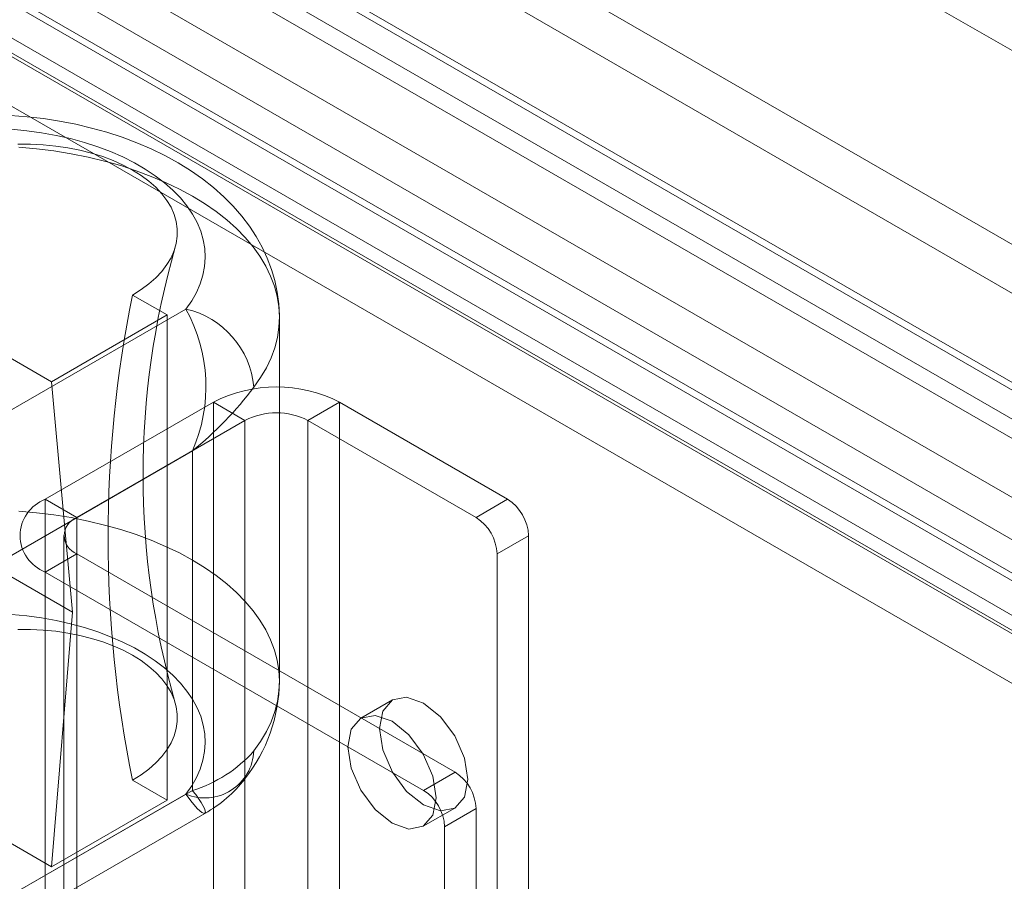
# Model space of a CAD drawing. Units: millimetres. Extents: x 0 to 420, y 0 to 297.
# Drawn here: x 326 to 329, y 205 to 208 of the extents above; entities that cross this region are included whole.
import ezdxf

# ---------------------------------------------------------------- set-up
doc = ezdxf.new("R2010")
doc.units = ezdxf.units.MM

msp = doc.modelspace()

# ---------------------------------------------------------------- linework, layer by layer
at = {"color": 7, "linetype": 'Continuous', "lineweight": 15}
for p, q in [((355.3013, 191.6496), (288.4641, 230.2339)), ((355.1952, 191.5884), (288.3581, 230.1727)), ((354.6846, 191.1598), (287.2818, 230.0706)), ((288.2336, 229.9802), (355.0707, 191.3959)), ((354.6316, 191.0231), (287.2287, 229.9339)), ((287.8602, 229.9154), (354.8387, 191.2495)), ((354.8688, 191.2575), (287.8993, 229.9182)), ((355.0523, 191.2647), (288.2152, 229.8489)), ((354.7857, 191.1128), (287.8071, 229.7787)), ((354.8504, 191.1263), (287.8809, 229.7869)), ((356.6108, 192.0115), (321.9726, 212.0077)), ((355.9037, 191.7666), (321.2655, 211.7628)), ((321.2655, 211.5995), (355.9037, 191.6033)), ((355.6259, 191.4371), (321.2605, 211.2758)), ((355.4844, 191.3555), (321.119, 211.1942)), ((326.0193, 206.6911), (325.0576, 207.2463)), ((326.2916, 206.9829), (326.4082, 206.9157)), ((326.4713, 206.9358), (325.244, 206.2273)), ((326.4082, 206.9157), (326.0193, 206.6911)), ((326.4082, 206.9157), (326.4082, 205.2826)), ((326.7859, 205.6826), (326.7859, 206.9075)), ((326.09, 205.9154), (326.0193, 206.6911)), ((326.5638, 206.6219), (325.9981, 206.2953)), ((326.6698, 206.5607), (326.5638, 206.6219)), ((326.5638, 206.6219), (326.5638, 114.761)), ((326.882, 206.5607), (326.988, 206.6219)), ((326.988, 114.761), (326.988, 206.6219)), ((327.5537, 206.2953), (326.988, 206.6219)), ((326.6698, 206.5607), (326.1041, 206.2341)), ((326.6698, 206.5607), (326.6698, 114.6998)), ((326.882, 114.6998), (326.882, 206.5607)), ((327.4477, 206.2341), (326.882, 206.5607)), ((325.1283, 206.4706), (326.09, 205.9154)), ((326.4931, 206.4584), (325.4562, 205.8598)), ((326.4931, 205.3153), (326.4931, 206.4584)), ((326.1041, 206.2341), (325.9981, 206.2953)), ((325.9981, 114.4345), (325.9981, 206.2953)), ((327.4477, 206.2341), (327.5537, 206.2953)), ((326.1041, 114.3732), (326.1041, 206.2341)), ((326.0602, 206.1729), (326.0602, 114.312)), ((327.6244, 206.1728), (327.5184, 206.1116)), ((327.6244, 204.7789), (327.6244, 206.1728)), ((326.1041, 206.1116), (325.9981, 206.0504)), ((327.3769, 205.3769), (326.1041, 206.1116)), ((326.1041, 206.1116), (326.1041, 114.2508)), ((327.5184, 204.7176), (327.5184, 206.1116)), ((327.2709, 205.3156), (325.9981, 206.0504)), ((325.9981, 206.0504), (325.9981, 114.1896)), ((326.0193, 205.0581), (326.09, 205.9154)), ((327.1659, 205.6198), (327.0598, 205.5586)), ((325.0576, 205.6132), (326.0193, 205.0581)), ((327.2709, 205.3156), (327.3769, 205.3769)), ((326.4082, 205.2826), (326.2916, 205.3499)), ((325.244, 204.5942), (326.4713, 205.3027)), ((325.4562, 204.7167), (326.4931, 205.3153)), ((326.0193, 205.0581), (326.4082, 205.2826)), ((327.2698, 205.1948), (327.3759, 205.2561)), ((327.4477, 205.2544), (327.3416, 205.1932)), ((327.4477, 201.8587), (327.4477, 205.2544)), ((325.3531, 204.5557), (326.5351, 205.2381)), ((327.3416, 201.7975), (327.3416, 205.1932))]:
    msp.add_line(p, q, dxfattribs=at)
at = {"color": 7, "linetype": 'Continuous', "lineweight": 15, "flags": 128}
for points in [[(326.7859, 206.9072), (326.7859, 206.9138), (326.7838, 206.9533), (326.7787, 206.9925), (326.7705, 207.0312), (326.7593, 207.0693), (326.7451, 207.1068), (326.728, 207.1436), (326.7079, 207.1796), (326.685, 207.2147), (326.6591, 207.2488), (326.6303, 207.282), (326.5987, 207.3139), (326.5642, 207.3447), (326.527, 207.374), (326.4872, 207.4018), (326.4451, 207.4279), (326.4007, 207.4523), (326.3544, 207.4748), (326.3063, 207.4953), (326.2566, 207.5139), (326.2056, 207.5305), (326.1535, 207.545), (326.1004, 207.5576), (326.0464, 207.5681), (325.9917, 207.5766), (325.9365, 207.5831), (325.8809, 207.5875)], [(326.4713, 206.9358), (326.4906, 206.9634), (326.5066, 206.9917), (326.5192, 207.0205), (326.5283, 207.0498), (326.5339, 207.0794), (326.5359, 207.1092), (326.5344, 207.139), (326.5294, 207.1686), (326.5209, 207.1979), (326.5089, 207.2269), (326.4934, 207.2553), (326.4746, 207.283), (326.4526, 207.3099), (326.4274, 207.3359), (326.3992, 207.3608), (326.3681, 207.3846), (326.3342, 207.407), (326.2977, 207.4281), (326.2588, 207.4476), (326.2177, 207.4656), (326.1746, 207.4819), (326.1296, 207.4964), (326.0829, 207.5092), (326.0349, 207.52), (325.9857, 207.5289), (325.9355, 207.5359), (325.8847, 207.5408)], [(325.9061, 207.4904), (325.9487, 207.4904), (325.9911, 207.4883), (326.0331, 207.4843), (326.0744, 207.4783), (326.1146, 207.4703), (326.1536, 207.4604), (326.1911, 207.4487), (326.2267, 207.4353), (326.2603, 207.4202), (326.2916, 207.4035), (326.3205, 207.3854), (326.3466, 207.366), (326.3699, 207.3455), (326.3902, 207.3238), (326.4073, 207.3013), (326.4211, 207.2781), (326.4315, 207.2543), (326.4386, 207.23), (326.4421, 207.2055), (326.4421, 207.1809), (326.4386, 207.1564), (326.4315, 207.1322), (326.4211, 207.1084), (326.4073, 207.0851), (326.3902, 207.0626), (326.3699, 207.041), (326.3466, 207.0204), (326.3205, 207.001), (326.2916, 206.9829)], [(325.9091, 207.4804), (325.9685, 207.475), (326.0273, 207.4677), (326.0853, 207.4583), (326.1421, 207.4469), (326.1977, 207.4335), (326.2517, 207.4183), (326.3041, 207.4012), (326.3546, 207.3823), (326.403, 207.3617), (326.4492, 207.3395), (326.4931, 207.3157), (326.5343, 207.2904), (326.5728, 207.2637), (326.6085, 207.2357), (326.6412, 207.2066), (326.6709, 207.1763), (326.6973, 207.1451), (326.7204, 207.1131), (326.7401, 207.0802), (326.7564, 207.0468), (326.7691, 207.0129), (326.7783, 206.9785), (326.7839, 206.9439), (326.7859, 206.9092), (326.7843, 206.8745), (326.7791, 206.8399), (326.7702, 206.8055), (326.7578, 206.7715), (326.7419, 206.7381), (326.7225, 206.7052), (326.6998, 206.673)], [(326.6998, 205.4482), (326.7225, 205.4804), (326.7419, 205.5132), (326.7578, 205.5467), (326.7702, 205.5807), (326.7791, 205.6151), (326.7843, 205.6497), (326.7859, 205.6844), (326.7839, 205.7191), (326.7783, 205.7537), (326.7691, 205.788), (326.7564, 205.822), (326.7401, 205.8554), (326.7204, 205.8882), (326.6973, 205.9203), (326.6709, 205.9515), (326.6412, 205.9818), (326.6085, 206.0109), (326.5728, 206.0389), (326.5343, 206.0656), (326.4931, 206.0908), (326.4492, 206.1147), (326.403, 206.1369), (326.3546, 206.1575), (326.3041, 206.1764), (326.2517, 206.1935), (326.1977, 206.2087), (326.1421, 206.2221), (326.0853, 206.2335), (326.0273, 206.2429), (325.9685, 206.2502), (325.9091, 206.2555)], [(325.8847, 205.9077), (325.9355, 205.9028), (325.9857, 205.8958), (326.0349, 205.8869), (326.0829, 205.8761), (326.1296, 205.8634), (326.1746, 205.8488), (326.2177, 205.8325), (326.2588, 205.8146), (326.2977, 205.795), (326.3342, 205.774), (326.3681, 205.7515), (326.3992, 205.7278), (326.4274, 205.7028), (326.4526, 205.6769), (326.4746, 205.65), (326.4934, 205.6222), (326.5089, 205.5938), (326.5209, 205.5649), (326.5294, 205.5355), (326.5344, 205.5059), (326.5359, 205.4761), (326.5339, 205.4464), (326.5283, 205.4168), (326.5192, 205.3875), (326.5066, 205.3586), (326.4906, 205.3303), (326.4713, 205.3027)], [(326.2916, 205.3499), (326.3205, 205.3679), (326.3466, 205.3873), (326.3699, 205.4079), (326.3902, 205.4295), (326.4073, 205.452), (326.4211, 205.4753), (326.4315, 205.4991), (326.4386, 205.5234), (326.4421, 205.5479), (326.4421, 205.5724), (326.4386, 205.5969), (326.4315, 205.6212), (326.4211, 205.645), (326.4073, 205.6683), (326.3902, 205.6908), (326.3699, 205.7124), (326.3466, 205.733), (326.3205, 205.7523), (326.2916, 205.7704), (326.2603, 205.7871), (326.2267, 205.8022), (326.1911, 205.8156), (326.1536, 205.8273), (326.1146, 205.8372), (326.0744, 205.8452), (326.0331, 205.8512), (325.9911, 205.8553), (325.9487, 205.8573), (325.9061, 205.8573)], [(327.1224, 205.5236), (327.1337, 205.5827), (327.1659, 205.6198), (327.214, 205.6292), (327.2709, 205.6094), (327.3277, 205.5635), (327.3759, 205.4986), (327.4081, 205.4243), (327.4194, 205.3522), (327.4081, 205.2931), (327.3759, 205.2561), (327.3277, 205.2467), (327.2709, 205.2665), (327.214, 205.3123), (327.1659, 205.3773), (327.1337, 205.4515), (327.1224, 205.5236)], [(327.0163, 205.4624), (327.0276, 205.5215), (327.0598, 205.5586), (327.108, 205.5679), (327.1648, 205.5482), (327.2216, 205.5023), (327.2698, 205.4373), (327.302, 205.3631), (327.3133, 205.291), (327.302, 205.2319), (327.2698, 205.1948), (327.2216, 205.1855), (327.1648, 205.2052), (327.108, 205.2511), (327.0598, 205.3161), (327.0276, 205.3903), (327.0163, 205.4624)], [(326.4713, 205.3027), (326.4923, 205.2742), (326.5107, 205.2534), (326.5244, 205.2416), (326.5335, 205.2377), (326.5369, 205.2419), (326.5338, 205.2542), (326.5231, 205.2742), (326.5041, 205.3014), (326.4938, 205.3144), (326.4931, 205.3153)]]:
    msp.add_lwpolyline(points, dxfattribs=at)
at = {"color": 7, "linetype": 'Continuous', "lineweight": 15}
for centre, radius, start, end in [((329.1011, 206.3767), 2.7739, 163.9437, 196.058), ((330.3018, 206.1664), 4.0925, 168.491, 191.509), ((325.9997, 206.6751), 0.5389, 336.289, 28.9258), ((326.4042, 206.6467), 0.2967, 5.0823, 76.9315), ((325.7477, 207.3833), 1.1879, 308.8655, 323.2753), ((326.7759, 206.2125), 0.4611, 62.6097, 117.3903), ((326.7759, 206.3559), 0.2306, 62.6097, 117.3903), ((326.0446, 206.1729), 0.131, 110.7834, 249.2166), ((327.4709, 206.1659), 0.1537, 2.6055, 57.3945), ((326.1274, 206.1729), 0.0655, 110.7834, 249.2166), ((327.3648, 206.1046), 0.1537, 2.6055, 57.3945), ((326.2491, 205.6883), 0.5368, 321.5242, 359.3727), ((326.5348, 205.4551), 0.1651, 247.3975, 357.5961), ((326.3588, 205.7513), 0.4562, 287.1181, 318.3703), ((326.3108, 205.6343), 0.4553, 299.4988, 321.9748), ((327.2941, 205.2474), 0.1537, 2.6055, 57.3945), ((327.1881, 205.1862), 0.1537, 2.6055, 57.3945)]:
    msp.add_arc(centre, radius, start, end, dxfattribs=at)

doc.saveas('drawing.dxf')
